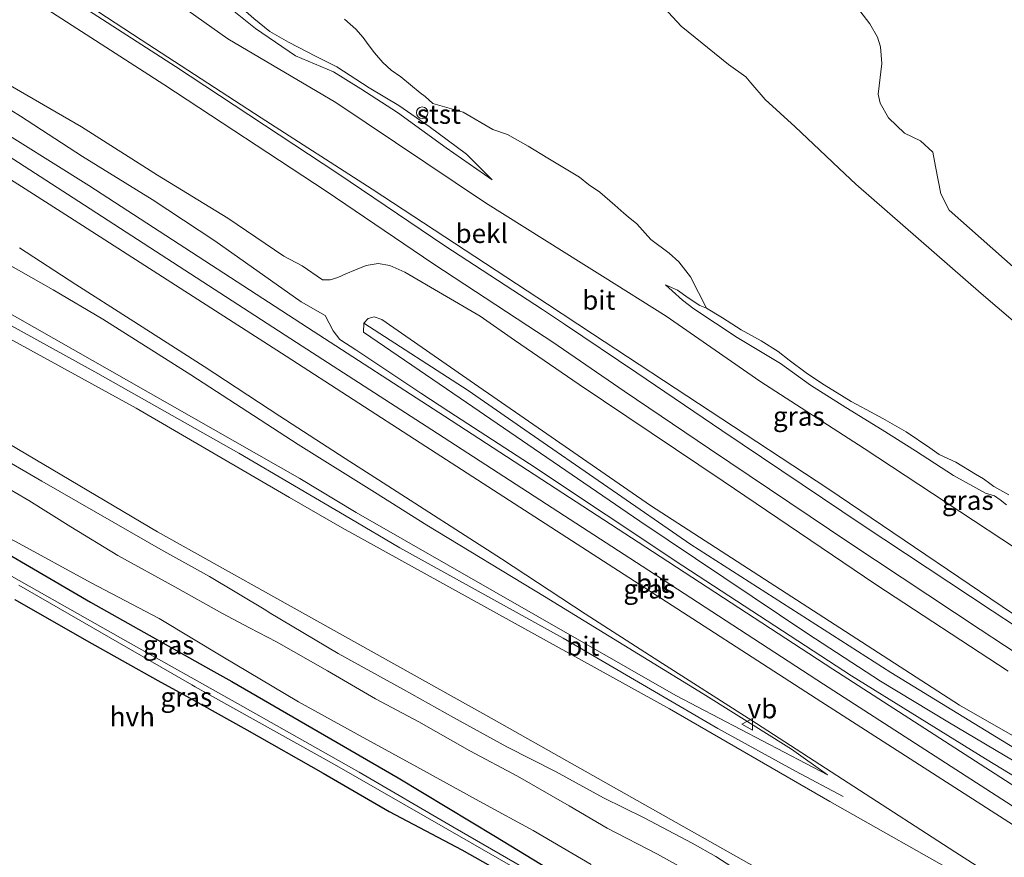
# Model space of a CAD drawing. Units: metres. Extents: x 59997 to 70010, y 406249 to 412501.
# Drawn here: x 66081 to 66210, y 406604 to 406714 of the extents above; entities that cross this region are included whole.
import ezdxf
from ezdxf.enums import TextEntityAlignment as Align

# ---------------------------------------------------------------- set-up
doc = ezdxf.new("R2010")
doc.units = ezdxf.units.M
doc.layers.get('0').update_dxf_attribs({"lineweight": 25})
for name, color, linetype, lineweight in [('B-ME-GW-INSTEEKWATERGANG-L-B1', 10, 'Continuous', 25), ('B-ME-GW-KRUINLIJN-L-B1', 93, 'Continuous', 18), ('B-ME-GW-TEENLIJN-L-B1', 93, 'Continuous', 18), ('B-ME-IE-GRASLAND-GV-B6', 93, 'Continuous', 18), ('B-ME-IE-GRONDWERKLIJN-GROND_INGERICHT-GV-B6', 253, 'Continuous', 18), ('B-ME-IE-GRONDWERKLIJN-GROND_NIETINGERICHT-GV-B6', 253, 'Continuous', 18), ('B-ME-IE-INRICHTINGSELEMENT-S-B1', 253, 'Continuous', 18), ('B-ME-OB-BEKLEDING-GV-B6', 253, 'Continuous', 18), ('B-ME-OG-WATER-GV-B6', 153, 'Continuous', 18), ('B-ME-VH-VERH_SOORT-BITUMEN-GV-B6', 8, 'IE-TERREINAFSCHEIDING-NATUURLIJK-HOUTWAL', 18), ('B-ME-VH-VERH_SOORT-HALF_VERHARDING-GV-B6', 8, 'IE-TERREINAFSCHEIDING-NATUURLIJK-HOUTWAL', 18), ('B-ME-VW-MEUBILAIR_WEGMEUBILAIR-VERKEERSBORD-S-B1', 8, 'Continuous', 18)]:
    doc.layers.add(name, color=color, linetype=linetype, lineweight=lineweight)
doc.styles.add('NLCS-ISO', font='NLCS-ISO.TTF')
doc.linetypes.add('IE-TERREINAFSCHEIDING-NATUURLIJK-HOUTWAL', pattern='A,7,-1.5,[67,NLCS.SHX,S=0.75,R=45,X=0,Y=0],-1.5,7,-1.5,[70,NLCS.SHX,S=0.75,R=0,X=0,Y=0],-1.5', length=20)

# ---------------------------------------------------------------- blocks, each defined once
blk = doc.blocks.new('dtb')
blk.add_circle((0, 0), 0.75)
blk = doc.blocks.new('verkeersbord')
for p, q in [((0, 0.75), (-0.75, -0.625)), ((0.75, -0.625), (0, 0.75)), ((-0.75, -0.625), (0.75, -0.625))]:
    blk.add_line(p, q)

msp = doc.modelspace()

# ---------------------------------------------------------------- linework, layer by layer
at = {"layer": 'B-ME-GW-INSTEEKWATERGANG-L-B1'}
for points in [[(66029.593, 406654.5824, 0.7241), (66034.4145, 406656.6587, 0.6747), (66037.66, 406657.605, 0.601), (66041.036, 406658.137, 0.601), (66044.488, 406658.469, 0.601), (66047.783, 406658.321, 0.601), (66051.315, 406657.776, 0.601), (66054.844, 406657.041, 0.601), (66057.946, 406655.881, 0.601), (66061.042, 406654.419, 0.601), (66071.813, 406648.377, 0.582), (66090.621, 406637.405, 0.507), (66106.3637, 406628.5772, 0.5002), (66109.105, 406627.04, 0.499), (66130.835, 406614.462, 0.372), (66143.556, 406606.788, 0.222), (66155.376, 406599.577, 0.049)], [(66080.75, 406637.738, 0.53), (66090.119, 406632.41, 0.522), (66099.438, 406627.182, 0.522), (66103.1683, 406625.1066, 0.5172), (66111.067, 406620.712, 0.507), (66121.034, 406615.04, 0.467), (66129.654, 406610.044, 0.345), (66139.16, 406605.031, 0.234), (66148.259, 406599.906, 0.132)]]:
    msp.add_polyline3d(points, dxfattribs=at)
at = {"layer": 'B-ME-GW-KRUINLIJN-L-B1'}
for points in [[(66053.126, 406739.606, 3.537), (66064.653, 406732.133, 3.529), (66081.384, 406721.317, 3.596), (66097.254, 406710.893, 3.593), (66112.935, 406700.7, 3.541), (66127.443, 406691.388, 3.51), (66150.3585, 406676.3597, 3.5378), (66156.247, 406672.498, 3.545), (66186.981, 406652.256, 3.612), (66215.4115, 406633.0049, 4.0193), (66232.9491, 406621.9923, 4.1693)], [(66076.5267, 406737.0981, 0.9217), (66081.5182, 406733.8188, 0.9217), (66086.6562, 406730.2445, 0.9443), (66091.2582, 406727.2622, 1.0193), (66094.0884, 406725.2746, 0.9443), (66098.8468, 406722.118, 0.9443), (66102.5439, 406719.773, 0.9443), (66105.447, 406717.8309, 0.8693), (66112.1737, 406712.3861, 1.0193), (66117.412, 406708.8294, 1.0193), (66122.3881, 406706.7082, 1.0193), (66125.9613, 406704.5282, 1.0193), (66130.7234, 406701.4193, 1.0193), (66137.0875, 406696.7978, 1.0943), (66143.1255, 406692.5985, 1.0193)], [(66121.269, 406674.88, 5.645), (66118.162, 406676.67, 5.542), (66106.875, 406684.63, 5.392), (66098.674, 406690.032, 5.215), (66089.567, 406695.661, 5.017), (66081.458, 406700.945, 4.871), (66072.569, 406706.432, 4.591), (66066.3909, 406710.0934, 4.3568), (66064.6577, 406710.943, 4.2818), (66062.4797, 406711.8477, 4.1387)], [(66012.1823, 406674.1428, 6.9967), (66016.0725, 406676.6119, 6.9951), (66019.6475, 406678.7089, 7.0101), (66023.4052, 406680.491, 7.038), (66028.1391, 406682.3148, 7.038), (66033.583, 406683.7295, 6.963), (66039.1213, 406684.4849, 6.963), (66044.8768, 406684.7365, 6.963), (66050.5406, 406684.4027, 6.963), (66057.0898, 406683.3976, 6.963), (66062.185, 406682.145, 7.09), (66066.666, 406680.485, 7.09), (66071.522, 406678.332, 7.082), (66079.037, 406674.246, 7.101), (66091.564, 406667.312, 7.216), (66109.989, 406656.906, 7.184), (66124.5542, 406648.3338, 7.1785), (66131.041, 406644.516, 7.176), (66152.414, 406632.69, 7.244), (66172.59, 406620.913, 7.086), (66182.755, 406615.31, 6.636), (66188.971, 406612.005, 6.419)], [(66125.3469, 406649.1273, 7.0887), (66117.98, 406653.565, 6.977), (66098.1581, 406664.8706, 6.9971), (66075.9725, 406677.4687, 6.9507), (66071.0991, 406679.9206, 6.9501)], [(66210.3258, 406650.1173, 0.8318), (66209.5134, 406650.7911, 0.8318), (66208.7731, 406651.2978, 0.8318), (66207.6026, 406651.6445, 0.8318), (66203.3889, 406653.9502, 0.8318), (66198.4347, 406657.2104, 0.9818), (66194.1051, 406659.9261, 0.9818), (66189.3165, 406662.8534, 0.9818), (66184.732, 406665.7589, 0.9818), (66180.8135, 406668.591, 0.9818), (66175.1264, 406671.9852, 0.9818), (66169.4533, 406675.7532, 0.9818), (66168.0026, 406676.8843, 0.9068), (66166.6611, 406678.118, 0.9068), (66165.7471, 406678.904, 0.9068)], [(66123.5087, 406647.1389, 6.9298), (66116.637, 406651.094, 6.964), (66096.575, 406662.784, 6.934), (66069.8063, 406677.4338, 6.888)], [(66246.8381, 406600.8618, 6.6818), (66239.1704, 406604.0837, 6.7005), (66236.1382, 406605.7128, 6.7005), (66204.189, 406623.949, 6.895), (66163.796, 406650.062, 6.91), (66140.7919, 406665.9695, 6.891), (66128.68, 406674.345, 6.881), (66127.6779, 406674.7165, 6.8519), (66126.8945, 406674.4826, 6.9013), (66126.353, 406673.877, 6.9013)], [(66238.3133, 406600.6484, 6.7308), (66202.6555, 406621.7863, 6.8903), (66193.853, 406627.0929, 6.9384), (66184.3914, 406633.2879, 6.9878), (66162.42, 406648.007, 7.049), (66138.9446, 406664.0806, 6.9013), (66126.3149, 406672.708, 6.9013), (66126.353, 406673.877, 6.9013)], [(66126.353, 406673.877, 6.9013), (66139.9756, 406665.0829, 7.038), (66147.367, 406659.926, 7.125), (66169.097, 406644.928, 7.141), (66195.234, 406628.21, 7.066), (66215.662, 406615.71, 7.109), (66230.946, 406606.859, 7.011), (66236.797, 406603.306, 7.038)], [(66107.9078, 406630.2687, 1.4159), (66099.5776, 406635.2566, 1.6049), (66090.6986, 406639.9396, 1.4549), (66080.8379, 406645.3259, 1.4128), (66073.2761, 406649.0734, 1.3171), (66068.7409, 406651.336, 1.2046), (66065.3569, 406653.222, 1.1656), (66062.4696, 406654.7003, 1.1688), (66060.031, 406655.9998, 1.1688), (66055.82, 406657.919, 1.126), (66053.643, 406658.519, 1.091), (66051.587, 406658.943, 1.055), (66049.123, 406659.229, 1.02), (66046.524, 406659.475, 0.984), (66043.077, 406659.383, 0.957), (66039.646, 406658.952, 0.866), (66036.088, 406657.871, 0.759), (66032.8019, 406656.4424, 0.6747), (66029.593, 406654.5824, 0.7241)], [(66186.94, 406614.846, 6.278), (66167.1259, 406625.2086, 7.0251), (66125.3469, 406649.1273, 7.0887)], [(66255.4096, 406566.8073, 4.3755), (66251.7136, 406569.5016, 4.5255), (66234.698, 406581.944, 5.077), (66205.584, 406600.971, 5.866), (66187.258, 406611.377, 6.282), (66166.2786, 406623.4466, 6.904), (66123.5087, 406647.1389, 6.9298)], [(66156.071, 406603.135, 1.533), (66148.492, 406607.585, 1.513), (66141.893, 406611.158, 1.414), (66133.262, 406615.878, 1.383), (66126.719, 406619.476, 1.264), (66117.799, 406624.385, 1.288), (66107.9078, 406630.2687, 1.4159)]]:
    msp.add_polyline3d(points, dxfattribs=at)
at = {"layer": 'B-ME-GW-TEENLIJN-L-B1'}
for points in [[(65969.2399, 406801.4168, 0.9712), (65980.3134, 406794.2634, 1.2068), (65997.3932, 406783.2236, 1.2068), (66012.8664, 406772.987, 1.2068), (66028.3731, 406763.3625, 1.1318), (66042.0116, 406754.0673, 1.1318), (66057.392, 406744.1212, 1.2818), (66074.1097, 406733.9873, 1.1318), (66093.9438, 406721.4403, 1.1318), (66108.5486, 406711.0442, 1.1318), (66122.6845, 406702.7124, 1.1318), (66142.2275, 406689.6176, 1.1318), (66155.1163, 406681.5272, 1.0053), (66157.5133, 406680.0226, 0.9818)], [(66143.1255, 406692.5985, 1.0193), (66139.7551, 406695.9885, 0.8318), (66134.8746, 406699.604, 0.7568), (66130.9, 406702.3159, 0.6818), (66127.0268, 406704.6384, 0.7568), (66122.8115, 406707.367, 0.8318), (66120.1016, 406708.7433, 0.8318), (66116.4813, 406710.6189, 0.9068), (66114.0649, 406711.9809, 0.9068), (66111.9592, 406713.6805, 0.8318), (66107.8212, 406717.3697, 0.8318), (66105.8164, 406718.8337, 0.7568), (66103.807, 406720.0262, 0.6818), (66100.0989, 406722.3606, 0.6818), (66095.5651, 406725.5863, 0.6068), (66091.9667, 406728.4734, 0.5318), (66089.3705, 406730.5726, 0.4568), (66086.9789, 406732.2387, 0.4568)], [(66079.0023, 406705.5831, 3.8693), (66089.4458, 406699.5299, 4.0193), (66099.38, 406693.2324, 4.0193), (66108.5803, 406687.6091, 3.9443), (66115.8804, 406682.6325, 4.0193), (66118.3015, 406681.3549, 4.0193), (66120.9509, 406679.5234, 4.0755), (66121.9538, 406679.5282, 4.0755), (66122.9489, 406679.8457, 4.0755), (66124.0106, 406680.3462, 4.0755), (66125.2524, 406680.8542, 4.0755), (66126.6615, 406681.4223, 4.0005), (66128.2213, 406681.6892, 4.0005), (66129.7614, 406681.4142, 4.0005), (66131.6977, 406680.5513, 4.0005), (66141.5305, 406674.7733, 3.9818), (66146.039, 406671.6683, 3.9948), (66154.503, 406665.8393, 4.0193), (66173.2837, 406653.2398, 4.1693), (66193.2577, 406639.705, 4.2443), (66210.5643, 406628.3805, 4.3943)], [(66014.6266, 406686.4058, 4.1318), (66016.9884, 406687.6339, 4.1318), (66020.2916, 406689.0553, 4.1318), (66024.0135, 406690.4889, 4.1318), (66027.0133, 406691.5583, 4.1318), (66029.7476, 406692.3833, 4.1318), (66032.7593, 406693.2994, 4.1318), (66035.6947, 406693.7771, 4.2068), (66038.7933, 406693.9598, 4.2818), (66042.402, 406693.935, 4.382), (66046.713, 406693.43, 4.477), (66051.29, 406692.686, 4.56), (66055.707, 406691.846, 4.65), (66059.628, 406690.524, 4.733), (66065.213, 406688.476, 4.856), (66070.694, 406686.232, 4.99), (66078.237, 406682.453, 5.187), (66085.741, 406678.216, 5.306), (66092.226, 406674.391, 5.44), (66103.717, 406667.129, 5.621), (66117.763, 406658.021, 5.89), (66127.7224, 406651.7748, 6.0747)], [(66157.5133, 406680.0226, 0.9818), (66165.8363, 406674.7827, 0.9818), (66178.1163, 406666.2795, 0.9818), (66191.7503, 406657.4884, 0.9818), (66206.0186, 406648.064, 0.9818), (66220.8525, 406638.3331, 0.9818), (66234.029, 406630.4689, 0.9818), (66241.6577, 406625.4234, 0.9818), (66243.4789, 406624.2858, 0.9818), (66244.7425, 406623.6115, 0.9818), (66246.474, 406622.7789, 0.9818), (66248.8708, 406621.915, 0.9818), (66251.528, 406620.9785, 0.9818), (66253.6835, 406620.4549, 0.9818), (66256.7586, 406619.7311, 0.9818), (66258.6852, 406619.5164, 0.9818), (66261.0205, 406619.4819, 0.9818), (66262.4535, 406619.7338, 0.9818), (66263.8498, 406620.3041, 0.9818), (66265.076, 406621.2929, 0.9818), (66267.6522, 406624.0343, 0.9818), (66270.3957, 406627.9685, 0.9818), (66274.4891, 406633.6554, 0.9818), (66280.2718, 406640.8699, 1.1318)], [(66165.7471, 406678.904, 0.9068), (66167.3564, 406678.2114, 0.7568), (66168.7198, 406677.1918, 0.6818), (66170.2703, 406676.1762, 0.6068), (66171.1177, 406675.8262, 0.5318)], [(66210.6453, 406651.4369, 0.0443), (66208.6823, 406652.5141, 0.0443), (66208.1373, 406652.9356, 0.0443), (66207.3319, 406653.5417, 0.0443), (66206.2814, 406654.1249, 0.0443), (66203.7214, 406655.7064, 0.0443), (66201.5536, 406656.7092, 0.1193), (66200.3338, 406657.5882, 0.1193), (66197.2098, 406659.6646, 0.1568), (66194.1617, 406661.4026, 0.2318), (66191.9752, 406662.5856, 0.3068), (66190.0455, 406663.6585, 0.3068), (66188.1941, 406664.7728, 0.3068), (66186.2806, 406665.9533, 0.3068), (66184.1733, 406667.3803, 0.3818), (66181.9098, 406669.0505, 0.3818), (66180.4762, 406670.1534, 0.3818), (66178.2901, 406671.5499, 0.3818), (66175.678, 406673.0159, 0.4568), (66173.2224, 406674.5645, 0.4568), (66171.1177, 406675.8262, 0.5318)], [(66235.24, 406599.535, 5.534), (66221.054, 406608.762, 5.941), (66207.61, 406616.952, 6.209), (66190.068, 406627.788, 6.34), (66168.031, 406642.14, 6.438), (66148.012, 406655.5, 6.273), (66137.4496, 406662.3395, 6.0912), (66133.781, 406664.715, 6.028), (66125.29, 406670.391, 5.902), (66123.213, 406671.747, 5.787), (66122.329, 406672.892, 5.775), (66121.269, 406674.88, 5.645)], [(66015.6945, 406656.571, 0.9217), (66020.1705, 406660.5053, 0.9818), (66022.6483, 406662.0551, 0.9818), (66025.5782, 406663.7629, 0.9818), (66028.0658, 406664.9678, 0.9818), (66032.0836, 406666.6037, 0.9818), (66035.1424, 406667.6412, 0.9818), (66038.5976, 406668.1102, 0.9818), (66041.5184, 406668.5572, 1.1318), (66043.7114, 406668.963, 1.2183), (66046.4565, 406668.9715, 1.2183), (66051.236, 406668.8363, 1.3105), (66056.6792, 406668.2026, 1.4605), (66062.165, 406666.7205, 1.6591), (66068.6067, 406664.5904, 1.9689), (66076.4759, 406660.1335, 1.9666), (66099.385, 406646.611, 1.717), (66114.9569, 406637.9102, 1.7779), (66143.396, 406622.02, 1.889), (66188.537, 406596.563, 1.888), (66220.181, 406579.305, 2.452), (66255.4096, 406566.8073, 4.3755)], [(66127.7224, 406651.7748, 6.0747), (66134.583, 406647.472, 6.202), (66149.974, 406638.148, 6.466), (66170.686, 406625.432, 6.454), (66182.252, 406618.179, 6.352), (66186.94, 406614.846, 6.278)]]:
    msp.add_polyline3d(points, dxfattribs=at)
at = {"layer": 'B-ME-IE-GRASLAND-GV-B6'}
for points in [[(66072.2633, 406723.0465, 3.6443), (66100.2046, 406705.0719, 3.7193), (66121.405, 406691.1158, 3.7193), (66135.3816, 406681.6566, 3.7193), (66147.7712, 406673.5497, 3.7193), (66151.0369, 406671.4129, 3.7193), (66160.3728, 406664.9996, 3.813), (66171.5225, 406657.4585, 3.963), (66189.8536, 406645.1152, 4.038), (66206.8751, 406633.8568, 4.188), (66222.797, 406623.3912, 4.338)], [(66072.569, 406706.432, 4.591), (66081.458, 406700.945, 4.871), (66089.567, 406695.661, 5.017), (66098.674, 406690.032, 5.215), (66106.875, 406684.63, 5.392), (66118.162, 406676.67, 5.542), (66121.269, 406674.88, 5.645), (66122.329, 406672.892, 5.775), (66123.213, 406671.747, 5.787), (66125.29, 406670.391, 5.902), (66133.781, 406664.715, 6.028), (66137.4496, 406662.3395, 6.0912), (66148.012, 406655.5, 6.273), (66168.031, 406642.14, 6.438), (66190.068, 406627.788, 6.34), (66207.61, 406616.952, 6.209), (66221.054, 406608.762, 5.941)], [(66221.054, 406608.762, 5.941), (66207.61, 406616.952, 6.209), (66190.068, 406627.788, 6.34), (66168.031, 406642.14, 6.438), (66148.012, 406655.5, 6.273), (66137.4496, 406662.3395, 6.0912), (66133.781, 406664.715, 6.028), (66125.29, 406670.391, 5.902), (66123.213, 406671.747, 5.787), (66122.329, 406672.892, 5.775), (66121.269, 406674.88, 5.645), (66118.162, 406676.67, 5.542), (66106.875, 406684.63, 5.392), (66098.674, 406690.032, 5.215), (66089.567, 406695.661, 5.017), (66081.458, 406700.945, 4.871), (66072.569, 406706.432, 4.591)], [(66210.5643, 406628.3805, 4.3943), (66193.2577, 406639.705, 4.2443), (66173.2837, 406653.2398, 4.1693), (66154.503, 406665.8393, 4.0193), (66146.039, 406671.6683, 3.9948), (66141.5305, 406674.7733, 3.9818), (66131.6977, 406680.5513, 4.0005), (66129.7614, 406681.4142, 4.0005), (66128.2213, 406681.6892, 4.0005), (66126.6615, 406681.4223, 4.0005), (66125.2524, 406680.8542, 4.0755), (66124.0106, 406680.3462, 4.0755), (66122.9489, 406679.8457, 4.0755), (66121.9538, 406679.5282, 4.0755), (66120.9509, 406679.5234, 4.0755), (66118.3015, 406681.3549, 4.0193), (66115.8804, 406682.6325, 4.0193), (66108.5803, 406687.6091, 3.9443), (66099.38, 406693.2324, 4.0193), (66089.4458, 406699.5299, 4.0193), (66079.0023, 406705.5831, 3.8693)], [(66079.0023, 406705.5831, 3.8693), (66089.4458, 406699.5299, 4.0193), (66099.38, 406693.2324, 4.0193), (66108.5803, 406687.6091, 3.9443), (66115.8804, 406682.6325, 4.0193), (66118.3015, 406681.3549, 4.0193)], [(66231.062, 406595.551, 5.407), (66210.634, 406608.659, 5.963), (66185.473, 406624.827, 6.227), (66161.734, 406640.175, 6.279), (66133.687, 406658.2529, 5.8401), (66116.171, 406669.543, 5.566), (66087.87, 406687.733, 5.092), (66074.8189, 406696.0591, 4.7318), (66067.4568, 406700.25, 4.5818), (66063.8895, 406702.0715, 4.6193), (66062.0422, 406703.049, 4.5798), (66062.2332, 406703.2797, 4.5818), (66062.4934, 406703.3966, 4.5818), (66062.9928, 406703.3751, 4.5818), (66065.4763, 406702.8327, 4.5818)], [(66065.4763, 406702.8327, 4.5818), (66067.3445, 406702.4181, 4.5443), (66069.345, 406701.821, 4.6193), (66070.9935, 406701.1455, 4.6568), (66073.8783, 406699.5019, 4.7318), (66075.4983, 406698.53, 4.7693), (66089.108, 406689.777, 5.078), (66117.536, 406671.367, 5.532), (66135.217, 406659.9145, 5.81), (66162.7, 406642.113, 6.242), (66186.42, 406626.696, 6.234), (66211.693, 406610.395, 5.912), (66232.092, 406597.275, 5.369)], [(66212.885, 406612.375, 5.939), (66187.659, 406628.659, 6.261), (66164.086, 406644.048, 6.264), (66136.8643, 406661.7038, 5.8287), (66118.993, 406673.295, 5.543), (66090.409, 406691.867, 5.061), (66076.7281, 406700.4309, 4.7693)], [(66205.584, 406600.971, 5.866), (66187.258, 406611.377, 6.282), (66166.2786, 406623.4466, 6.904), (66123.5087, 406647.1389, 6.9298), (66116.637, 406651.094, 6.964), (66096.575, 406662.784, 6.934), (66069.8063, 406677.4338, 6.888), (66064.7726, 406679.6445, 6.888), (66060.3979, 406681.0263, 6.888), (66056.4423, 406682.0027, 6.888), (66052.3667, 406682.5616, 6.888), (66047.5499, 406683.1318, 6.888), (66043.0604, 406683.2187, 6.888), (66038.9009, 406683.0023, 6.888), (66035.2564, 406682.617, 6.888), (66032.0054, 406681.931, 6.888), (66027.1881, 406680.2489, 6.888), (66023.5247, 406678.827, 6.888), (66019.8401, 406677.1397, 6.888), (66016.1262, 406674.8908, 6.888), (66012.2752, 406672.3823, 6.888)], [(66012.2752, 406672.3823, 6.888), (66016.1262, 406674.8908, 6.888), (66019.8401, 406677.1397, 6.888), (66023.5247, 406678.827, 6.888), (66027.1881, 406680.2489, 6.888), (66032.0054, 406681.931, 6.888), (66035.2564, 406682.617, 6.888), (66038.9009, 406683.0023, 6.888), (66043.0604, 406683.2187, 6.888), (66047.5499, 406683.1318, 6.888), (66052.3667, 406682.5616, 6.888), (66056.4423, 406682.0027, 6.888), (66060.3979, 406681.0263, 6.888), (66064.7726, 406679.6445, 6.888), (66069.8063, 406677.4338, 6.888), (66096.575, 406662.784, 6.934), (66116.637, 406651.094, 6.964), (66123.5087, 406647.1389, 6.9298), (66166.2786, 406623.4466, 6.904), (66187.258, 406611.377, 6.282), (66205.584, 406600.971, 5.866)], [(66081.3288, 406683.709, 4.9755), (66088.7199, 406678.952, 5.1255), (66095.7836, 406674.4145, 5.2755), (66105.4944, 406668.2178, 5.4255), (66115.3548, 406661.7412, 5.5755), (66123.923, 406656.2103, 5.688), (66128.8718, 406653.0231, 5.7789), (66144.3417, 406643.0597, 6.063), (66155.2899, 406635.9019, 6.213), (66164.2916, 406630.0762, 6.213), (66177.6579, 406621.571, 6.213), (66190.384, 406613.3124, 6.063), (66203.5856, 406604.7971, 5.913), (66216.9369, 406596.1783, 5.613)], [(66078.237, 406682.453, 5.187), (66085.741, 406678.216, 5.306), (66092.226, 406674.391, 5.44), (66103.717, 406667.129, 5.621), (66117.763, 406658.021, 5.89), (66127.7224, 406651.7748, 6.0747), (66134.583, 406647.472, 6.202), (66149.974, 406638.148, 6.466), (66170.686, 406625.432, 6.454), (66182.252, 406618.179, 6.352), (66186.94, 406614.846, 6.278), (66167.1259, 406625.2086, 7.0251), (66125.3469, 406649.1273, 7.0887), (66117.98, 406653.565, 6.977), (66098.1581, 406664.8706, 6.9971), (66075.9725, 406677.4687, 6.9507)], [(66075.9725, 406677.4687, 6.9507), (66098.1581, 406664.8706, 6.9971), (66117.98, 406653.565, 6.977), (66125.3469, 406649.1273, 7.0887), (66167.1259, 406625.2086, 7.0251), (66186.94, 406614.846, 6.278), (66182.252, 406618.179, 6.352), (66170.686, 406625.432, 6.454), (66149.974, 406638.148, 6.466), (66134.583, 406647.472, 6.202), (66127.7224, 406651.7748, 6.0747), (66117.763, 406658.021, 5.89), (66103.717, 406667.129, 5.621), (66092.226, 406674.391, 5.44), (66085.741, 406678.216, 5.306), (66078.237, 406682.453, 5.187)], [(66118.3015, 406681.3549, 4.0193), (66120.9509, 406679.5234, 4.0755), (66121.9538, 406679.5282, 4.0755), (66122.9489, 406679.8457, 4.0755), (66124.0106, 406680.3462, 4.0755), (66125.2524, 406680.8542, 4.0755), (66126.6615, 406681.4223, 4.0005), (66128.2213, 406681.6892, 4.0005), (66129.7614, 406681.4142, 4.0005), (66131.6977, 406680.5513, 4.0005), (66141.5305, 406674.7733, 3.9818), (66146.039, 406671.6683, 3.9948), (66154.503, 406665.8393, 4.0193), (66173.2837, 406653.2398, 4.1693), (66193.2577, 406639.705, 4.2443), (66210.5643, 406628.3805, 4.3943)], [(66238.3133, 406600.6484, 6.7308), (66202.6555, 406621.7863, 6.8903), (66193.853, 406627.0929, 6.9384), (66184.3914, 406633.2879, 6.9878), (66162.42, 406648.007, 7.049), (66138.9446, 406664.0806, 6.9013), (66126.3149, 406672.708, 6.9013), (66126.353, 406673.877, 6.9013), (66126.8945, 406674.4826, 6.9013), (66127.6779, 406674.7165, 6.8519), (66128.68, 406674.345, 6.881), (66140.7919, 406665.9695, 6.891), (66163.796, 406650.062, 6.91), (66204.189, 406623.949, 6.895), (66236.1382, 406605.7128, 6.7005), (66239.1704, 406604.0837, 6.7005), (66246.8381, 406600.8618, 6.6818)], [(66246.8381, 406600.8618, 6.6818), (66239.1704, 406604.0837, 6.7005), (66236.1382, 406605.7128, 6.7005), (66204.189, 406623.949, 6.895), (66163.796, 406650.062, 6.91), (66140.7919, 406665.9695, 6.891), (66128.68, 406674.345, 6.881), (66127.6779, 406674.7165, 6.8519), (66126.8945, 406674.4826, 6.9013), (66126.353, 406673.877, 6.9013), (66126.3149, 406672.708, 6.9013), (66138.9446, 406664.0806, 6.9013), (66162.42, 406648.007, 7.049), (66184.3914, 406633.2879, 6.9878), (66193.853, 406627.0929, 6.9384), (66202.6555, 406621.7863, 6.8903), (66238.3133, 406600.6484, 6.7308)], [(66015.6945, 406656.571, 0.9217), (66020.1705, 406660.5053, 0.9818), (66022.6483, 406662.0551, 0.9818), (66025.5782, 406663.7629, 0.9818), (66028.0658, 406664.9678, 0.9818), (66032.0836, 406666.6037, 0.9818), (66035.1424, 406667.6412, 0.9818), (66038.5976, 406668.1102, 0.9818), (66041.5184, 406668.5572, 1.1318), (66043.7114, 406668.963, 1.2183), (66046.4565, 406668.9715, 1.2183), (66051.236, 406668.8363, 1.3105), (66056.6792, 406668.2026, 1.4605), (66062.165, 406666.7205, 1.6591), (66068.6067, 406664.5904, 1.9689), (66076.4759, 406660.1335, 1.9666), (66099.385, 406646.611, 1.717), (66114.9569, 406637.9102, 1.7779), (66143.396, 406622.02, 1.889), (66188.537, 406596.563, 1.888)], [(66188.537, 406596.563, 1.888), (66143.396, 406622.02, 1.889), (66114.9569, 406637.9102, 1.7779), (66099.385, 406646.611, 1.717), (66076.4759, 406660.1335, 1.9666), (66068.6067, 406664.5904, 1.9689), (66062.165, 406666.7205, 1.6591), (66056.6792, 406668.2026, 1.4605), (66051.236, 406668.8363, 1.3105), (66046.4565, 406668.9715, 1.2183), (66043.7114, 406668.963, 1.2183), (66041.5184, 406668.5572, 1.1318), (66038.5976, 406668.1102, 0.9818), (66035.1424, 406667.6412, 0.9818), (66032.0836, 406666.6037, 0.9818), (66028.0658, 406664.9678, 0.9818), (66025.5782, 406663.7629, 0.9818), (66022.6483, 406662.0551, 0.9818), (66020.1705, 406660.5053, 0.9818), (66015.6945, 406656.571, 0.9217)], [(66013.2081, 406636.518, 0.8816), (66016.7731, 406641.881, 0.9246), (66018.1139, 406643.6423, 0.9217), (66020.1908, 406646.3524, 0.9217), (66022.311, 406648.9139, 0.873), (66024.498, 406650.8989, 0.865), (66026.76, 406652.7469, 0.7735), (66029.593, 406654.5824, 0.7241), (66034.4145, 406656.6587, 0.6747), (66037.66, 406657.605, 0.601), (66041.036, 406658.137, 0.601), (66044.488, 406658.469, 0.601), (66047.783, 406658.321, 0.601), (66051.315, 406657.776, 0.601), (66054.844, 406657.041, 0.601), (66057.946, 406655.881, 0.601), (66061.042, 406654.419, 0.601), (66071.813, 406648.377, 0.582), (66090.621, 406637.405, 0.507), (66106.3637, 406628.5772, 0.5002), (66109.105, 406627.04, 0.499), (66130.835, 406614.462, 0.372), (66143.556, 406606.788, 0.222), (66155.376, 406599.577, 0.049)], [(66155.376, 406599.577, 0.049), (66143.556, 406606.788, 0.222), (66130.835, 406614.462, 0.372), (66109.105, 406627.04, 0.499), (66106.3637, 406628.5772, 0.5002), (66090.621, 406637.405, 0.507), (66071.813, 406648.377, 0.582), (66061.042, 406654.419, 0.601), (66057.946, 406655.881, 0.601), (66054.844, 406657.041, 0.601), (66051.315, 406657.776, 0.601), (66047.783, 406658.321, 0.601), (66044.488, 406658.469, 0.601), (66041.036, 406658.137, 0.601), (66037.66, 406657.605, 0.601), (66034.4145, 406656.6587, 0.6747), (66029.593, 406654.5824, 0.7241)], [(66177.2632, 406600.9978, 1.6568), (66172.3447, 406604.1586, 1.5818), (66169.2692, 406605.8955, 1.5818), (66163.0019, 406609.201, 1.5818), (66157.6739, 406611.8492, 1.6568), (66151.3774, 406615.2634, 1.6568), (66145.0517, 406618.5214, 1.6568), (66138.0659, 406622.3294, 1.5893), (66131.5059, 406625.9864, 1.5743), (66122.968, 406630.6955, 1.6073), (66113.9522, 406636.0794, 1.5818), (66113.5147, 406636.3439, 1.5793), (66106.1793, 406640.7781, 1.5383), (66099.8163, 406644.2881, 1.6253), (66093.6662, 406647.8426, 1.5818), (66084.253, 406653.208, 1.675), (66079.2288, 406656.1395, 1.5818)], [(66078.973, 406652.812, 1.683), (66082.58, 406650.696, 1.612), (66088.033, 406647.265, 1.58), (66094.214, 406643.489, 1.588), (66101.63, 406639.436, 1.588), (66107.888, 406635.91, 1.612), (66111.4186, 406634.0672, 1.5584), (66114.9459, 406632.2262, 1.5048), (66121.6089, 406628.4482, 1.5088), (66127.8667, 406624.772, 1.5068), (66133.531, 406621.7864, 1.5068), (66140.2012, 406617.9611, 1.5068), (66146.416, 406614.6606, 1.5818), (66153.1616, 406610.768, 1.6568), (66158.1528, 406607.854, 1.6568), (66164.731, 406604.4796, 1.6568), (66170.9295, 406601.0223, 1.6568)], [(66156.071, 406603.135, 1.533), (66148.492, 406607.585, 1.513), (66141.893, 406611.158, 1.414), (66133.262, 406615.878, 1.383), (66126.719, 406619.476, 1.264), (66117.799, 406624.385, 1.288), (66107.9078, 406630.2687, 1.4159), (66099.5776, 406635.2566, 1.6049), (66090.6986, 406639.9396, 1.4549), (66080.8379, 406645.3259, 1.4128)], [(66080.8379, 406645.3259, 1.4128), (66090.6986, 406639.9396, 1.4549), (66099.5776, 406635.2566, 1.6049), (66107.9078, 406630.2687, 1.4159), (66117.799, 406624.385, 1.288), (66126.719, 406619.476, 1.264), (66133.262, 406615.878, 1.383), (66141.893, 406611.158, 1.414), (66148.492, 406607.585, 1.513), (66156.071, 406603.135, 1.533)], [(66153.12, 406599.292, -0.705), (66137.955, 406608.062, -0.705), (66125.738, 406615.172, -0.705), (66110.535, 406623.781, -0.705), (66104.8714, 406626.9563, -0.705), (66095.531, 406632.193, -0.705), (66080.287, 406640.792, -0.705)], [(66081.241, 406639.629, -0.705), (66103.851, 406626.604, -0.705), (66104.3107, 406626.3473, -0.705), (66122.52, 406616.18, -0.705), (66140.278, 406606.003, -0.705), (66164.476, 406592.08, -0.705)], [(66148.259, 406599.906, 0.132), (66139.16, 406605.031, 0.234), (66129.654, 406610.044, 0.345), (66121.034, 406615.04, 0.467), (66111.067, 406620.712, 0.507), (66103.1683, 406625.1066, 0.5172), (66099.438, 406627.182, 0.522), (66090.119, 406632.41, 0.522), (66080.75, 406637.738, 0.53)]]:
    msp.add_polyline3d(points, dxfattribs=at)
at = {"layer": 'B-ME-IE-GRONDWERKLIJN-GROND_INGERICHT-GV-B6'}
msp.add_polyline3d([(66080.75, 406637.738, 0.53), (66090.119, 406632.41, 0.522), (66099.438, 406627.182, 0.522), (66103.1683, 406625.1066, 0.5172), (66111.067, 406620.712, 0.507), (66121.034, 406615.04, 0.467), (66129.654, 406610.044, 0.345), (66139.16, 406605.031, 0.234), (66148.259, 406599.906, 0.132)], dxfattribs=at)
at = {"layer": 'B-ME-IE-GRONDWERKLIJN-GROND_NIETINGERICHT-GV-B6'}
for points in [[(66163.3582, 406717.517, -0.7245), (66167.8067, 406712.6946, -0.7245), (66173.9919, 406707.668, -0.7245), (66176.2785, 406706.0588, -0.7245), (66176.9245, 406705.2971, -0.7245), (66178.7926, 406703.0948, -0.7245), (66182.7189, 406699.5294, -0.7245), (66186.7189, 406695.7326, -0.7245), (66188.4739, 406694.0798, -0.7245), (66190.6505, 406692.0396, -0.7245), (66207.0439, 406677.7699, -0.7245), (66218.0818, 406668.2808, -0.7245)], [(66212.7246, 406679.8919, -0.7245), (66202.8347, 406688.6694, -0.7245), (66201.7693, 406690.7741, -0.7245), (66201.0484, 406694.3608, -0.7245), (66200.6918, 406696.2432, -0.7245), (66199.0733, 406697.689, -0.7245), (66196.9818, 406698.7099, -0.7245), (66194.8918, 406700.7115, -0.7245), (66193.8075, 406702.6486, -0.7245), (66193.5666, 406703.8111, -0.7245), (66194.0375, 406707.8386, -0.7245), (66193.8611, 406710.0057, -0.7245), (66193.4666, 406711.2682, -0.7245), (66192.4764, 406712.9962, -0.7245), (66190.7165, 406715.2674, -0.7245)], [(66210.6453, 406651.4369, 0.0443), (66208.6823, 406652.5141, 0.0443), (66208.1373, 406652.9356, 0.0443), (66207.3319, 406653.5417, 0.0443), (66206.2814, 406654.1249, 0.0443), (66203.7214, 406655.7064, 0.0443), (66201.5536, 406656.7092, 0.1193), (66200.3338, 406657.5882, 0.1193), (66197.2098, 406659.6646, 0.1568), (66194.1617, 406661.4026, 0.2318), (66191.9752, 406662.5856, 0.3068), (66190.0455, 406663.6585, 0.3068), (66188.1941, 406664.7728, 0.3068), (66186.2806, 406665.9533, 0.3068), (66184.1733, 406667.3803, 0.3818), (66181.9098, 406669.0505, 0.3818), (66180.4762, 406670.1534, 0.3818), (66178.2901, 406671.5499, 0.3818), (66175.678, 406673.0159, 0.4568), (66173.2224, 406674.5645, 0.4568), (66171.1177, 406675.8262, 0.5318), (66169.0456, 406679.9202, 0.4568), (66167.5237, 406681.9108, 0.4568), (66166.2511, 406683.0391, 0.4568), (66163.8438, 406684.8011, 0.4568), (66162.0213, 406686.843, 0.4568), (66160.8776, 406687.7845, 0.4568), (66160.3108, 406688.251, 0.4568), (66159.1583, 406689.3098, 0.4568), (66157.2021, 406690.9842, 0.4568), (66155.7204, 406692.0186, 0.4568), (66154.5187, 406692.9795, 0.4568), (66150.3886, 406695.4252, 0.4568), (66147.8071, 406697.0203, 0.4568), (66145.1015, 406698.5251, 0.4568), (66143.1974, 406699.2117, 0.4568), (66139.3313, 406701.4556, 0.4568), (66135.3407, 406702.6084, 0.4568), (66134.3766, 406703.4941, 0.4568), (66133.7069, 406703.9664, 0.4568), (66131.1994, 406706.086, 0.4568), (66129.9051, 406706.9685, 0.4568), (66128.8311, 406707.9348, 0.4568), (66127.7548, 406709.2097, 0.4568), (66126.9205, 406710.303, 0.4568), (66126.2532, 406711.2225, 0.4568), (66125.3015, 406712.3216, 0.4568), (66123.8303, 406713.6118, 0.4568)]]:
    msp.add_polyline3d(points, dxfattribs=at)
at = {"layer": 'B-ME-OB-BEKLEDING-GV-B6'}
for points in [[(65985.8485, 406783.2321, 3.6892), (66022.186, 406759.709, 3.529), (66041.829, 406746.929, 3.545), (66053.126, 406739.606, 3.537), (66064.653, 406732.133, 3.529), (66081.384, 406721.317, 3.596), (66097.254, 406710.893, 3.593), (66112.935, 406700.7, 3.541), (66127.443, 406691.388, 3.51), (66150.3585, 406676.3597, 3.5378), (66156.247, 406672.498, 3.545), (66186.981, 406652.256, 3.612), (66215.4115, 406633.0049, 4.0193)], [(66215.4115, 406633.0049, 4.0193), (66186.981, 406652.256, 3.612), (66156.247, 406672.498, 3.545), (66150.3585, 406676.3597, 3.5378), (66127.443, 406691.388, 3.51), (66112.935, 406700.7, 3.541), (66097.254, 406710.893, 3.593), (66081.384, 406721.317, 3.596), (66064.653, 406732.133, 3.529), (66053.126, 406739.606, 3.537), (66041.829, 406746.929, 3.545), (66022.186, 406759.709, 3.529), (65985.8485, 406783.2321, 3.6892)], [(66012.8664, 406772.987, 1.2068), (66028.3731, 406763.3625, 1.1318), (66042.0116, 406754.0673, 1.1318), (66057.392, 406744.1212, 1.2818), (66074.1097, 406733.9873, 1.1318), (66093.9438, 406721.4403, 1.1318), (66108.5486, 406711.0442, 1.1318), (66122.6845, 406702.7124, 1.1318), (66142.2275, 406689.6176, 1.1318), (66155.1163, 406681.5272, 1.0053), (66157.5133, 406680.0226, 0.9818), (66165.8363, 406674.7827, 0.9818), (66178.1163, 406666.2795, 0.9818), (66191.7503, 406657.4884, 0.9818), (66206.0186, 406648.064, 0.9818), (66220.8525, 406638.3331, 0.9818)], [(66220.8525, 406638.3331, 0.9818), (66206.0186, 406648.064, 0.9818), (66191.7503, 406657.4884, 0.9818), (66178.1163, 406666.2795, 0.9818), (66165.8363, 406674.7827, 0.9818), (66157.5133, 406680.0226, 0.9818), (66155.1163, 406681.5272, 1.0053), (66142.2275, 406689.6176, 1.1318), (66122.6845, 406702.7124, 1.1318), (66108.5486, 406711.0442, 1.1318), (66093.9438, 406721.4403, 1.1318), (66074.1097, 406733.9873, 1.1318), (66057.392, 406744.1212, 1.2818), (66042.0116, 406754.0673, 1.1318), (66028.3731, 406763.3625, 1.1318), (66012.8664, 406772.987, 1.2068)], [(66224.3724, 406625.8201, 4.338), (66208.4687, 406636.2737, 4.188), (66191.4606, 406647.5232, 4.038), (66173.1419, 406659.8581, 3.963), (66162.0033, 406667.3917, 3.813), (66152.5754, 406673.7643, 3.7193), (66149.7007, 406675.6453, 3.7193), (66136.9385, 406683.996, 3.7193), (66122.9651, 406693.453, 3.7193), (66101.7373, 406707.4271, 3.7193), (66073.7922, 406725.4042, 3.6443), (66036.9603, 406749.4806, 3.6443), (66010.5476, 406766.1347, 3.7943)], [(66105.447, 406717.8309, 0.8693), (66112.1737, 406712.3861, 1.0193), (66117.412, 406708.8294, 1.0193), (66122.3881, 406706.7082, 1.0193), (66125.9613, 406704.5282, 1.0193), (66130.7234, 406701.4193, 1.0193), (66137.0875, 406696.7978, 1.0943), (66143.1255, 406692.5985, 1.0193), (66139.7551, 406695.9885, 0.8318), (66134.8746, 406699.604, 0.7568), (66130.9, 406702.3159, 0.6818), (66127.0268, 406704.6384, 0.7568), (66122.8115, 406707.367, 0.8318), (66120.1016, 406708.7433, 0.8318), (66116.4813, 406710.6189, 0.9068), (66114.0649, 406711.9809, 0.9068), (66111.9592, 406713.6805, 0.8318)], [(66111.9592, 406713.6805, 0.8318), (66114.0649, 406711.9809, 0.9068), (66116.4813, 406710.6189, 0.9068), (66120.1016, 406708.7433, 0.8318), (66122.8115, 406707.367, 0.8318), (66127.0268, 406704.6384, 0.7568), (66130.9, 406702.3159, 0.6818), (66134.8746, 406699.604, 0.7568), (66139.7551, 406695.9885, 0.8318), (66143.1255, 406692.5985, 1.0193), (66137.0875, 406696.7978, 1.0943), (66130.7234, 406701.4193, 1.0193), (66125.9613, 406704.5282, 1.0193), (66122.3881, 406706.7082, 1.0193), (66117.412, 406708.8294, 1.0193), (66112.1737, 406712.3861, 1.0193), (66105.447, 406717.8309, 0.8693)], [(66123.8303, 406713.6118, 0.4568), (66125.3015, 406712.3216, 0.4568), (66126.2532, 406711.2225, 0.4568), (66126.9205, 406710.303, 0.4568), (66127.7548, 406709.2097, 0.4568), (66128.8311, 406707.9348, 0.4568), (66129.9051, 406706.9685, 0.4568), (66131.1994, 406706.086, 0.4568), (66133.7069, 406703.9664, 0.4568), (66134.3766, 406703.4941, 0.4568), (66135.3407, 406702.6084, 0.4568), (66139.3313, 406701.4556, 0.4568), (66143.1974, 406699.2117, 0.4568), (66145.1015, 406698.5251, 0.4568), (66147.8071, 406697.0203, 0.4568), (66150.3886, 406695.4252, 0.4568), (66154.5187, 406692.9795, 0.4568), (66155.7204, 406692.0186, 0.4568), (66157.2021, 406690.9842, 0.4568), (66159.1583, 406689.3098, 0.4568), (66160.3108, 406688.251, 0.4568), (66160.8776, 406687.7845, 0.4568), (66162.0213, 406686.843, 0.4568), (66163.8438, 406684.8011, 0.4568), (66166.2511, 406683.0391, 0.4568), (66167.5237, 406681.9108, 0.4568), (66169.0456, 406679.9202, 0.4568), (66171.1177, 406675.8262, 0.5318), (66170.2703, 406676.1762, 0.6068), (66168.7198, 406677.1918, 0.6818), (66167.3564, 406678.2114, 0.7568), (66165.7471, 406678.904, 0.9068), (66166.6611, 406678.118, 0.9068), (66168.0026, 406676.8843, 0.9068), (66169.4533, 406675.7532, 0.9818), (66175.1264, 406671.9852, 0.9818), (66180.8135, 406668.591, 0.9818), (66184.732, 406665.7589, 0.9818), (66189.3165, 406662.8534, 0.9818), (66194.1051, 406659.9261, 0.9818), (66198.4347, 406657.2104, 0.9818), (66203.3889, 406653.9502, 0.8318), (66207.6026, 406651.6445, 0.8318), (66208.7731, 406651.2978, 0.8318), (66209.5134, 406650.7911, 0.8318), (66210.3258, 406650.1173, 0.8318)], [(66210.3258, 406650.1173, 0.8318), (66209.5134, 406650.7911, 0.8318), (66208.7731, 406651.2978, 0.8318), (66207.6026, 406651.6445, 0.8318), (66203.3889, 406653.9502, 0.8318), (66198.4347, 406657.2104, 0.9818), (66194.1051, 406659.9261, 0.9818), (66189.3165, 406662.8534, 0.9818), (66184.732, 406665.7589, 0.9818), (66180.8135, 406668.591, 0.9818), (66175.1264, 406671.9852, 0.9818), (66169.4533, 406675.7532, 0.9818), (66168.0026, 406676.8843, 0.9068), (66166.6611, 406678.118, 0.9068), (66165.7471, 406678.904, 0.9068), (66167.3564, 406678.2114, 0.7568), (66168.7198, 406677.1918, 0.6818), (66170.2703, 406676.1762, 0.6068), (66171.1177, 406675.8262, 0.5318)], [(66171.1177, 406675.8262, 0.5318), (66173.2224, 406674.5645, 0.4568), (66175.678, 406673.0159, 0.4568), (66178.2901, 406671.5499, 0.3818), (66180.4762, 406670.1534, 0.3818), (66181.9098, 406669.0505, 0.3818), (66184.1733, 406667.3803, 0.3818), (66186.2806, 406665.9533, 0.3068), (66188.1941, 406664.7728, 0.3068), (66190.0455, 406663.6585, 0.3068), (66191.9752, 406662.5856, 0.3068), (66194.1617, 406661.4026, 0.2318), (66197.2098, 406659.6646, 0.1568), (66200.3338, 406657.5882, 0.1193), (66201.5536, 406656.7092, 0.1193), (66203.7214, 406655.7064, 0.0443), (66206.2814, 406654.1249, 0.0443), (66207.3319, 406653.5417, 0.0443), (66208.1373, 406652.9356, 0.0443), (66208.6823, 406652.5141, 0.0443), (66210.6453, 406651.4369, 0.0443)]]:
    msp.add_polyline3d(points, dxfattribs=at)
at = {"layer": 'B-ME-OG-WATER-GV-B6'}
for points in [[(66218.0818, 406668.2808, -0.7245), (66207.0439, 406677.7699, -0.7245), (66190.6505, 406692.0396, -0.7245), (66188.4739, 406694.0798, -0.7245), (66186.7189, 406695.7326, -0.7245), (66182.7189, 406699.5294, -0.7245), (66178.7926, 406703.0948, -0.7245), (66176.9245, 406705.2971, -0.7245), (66176.2785, 406706.0588, -0.7245), (66173.9919, 406707.668, -0.7245), (66167.8067, 406712.6946, -0.7245), (66163.3582, 406717.517, -0.7245)], [(66190.7165, 406715.2674, -0.7245), (66192.4764, 406712.9962, -0.7245), (66193.4666, 406711.2682, -0.7245), (66193.8611, 406710.0057, -0.7245), (66194.0375, 406707.8386, -0.7245), (66193.5666, 406703.8111, -0.7245), (66193.8075, 406702.6486, -0.7245), (66194.8918, 406700.7115, -0.7245), (66196.9818, 406698.7099, -0.7245), (66199.0733, 406697.689, -0.7245), (66200.6918, 406696.2432, -0.7245), (66201.0484, 406694.3608, -0.7245), (66201.7693, 406690.7741, -0.7245), (66202.8347, 406688.6694, -0.7245), (66212.7246, 406679.8919, -0.7245)], [(66080.287, 406640.792, -0.705), (66095.531, 406632.193, -0.705), (66104.8714, 406626.9563, -0.705), (66110.535, 406623.781, -0.705), (66125.738, 406615.172, -0.705), (66137.955, 406608.062, -0.705), (66153.12, 406599.292, -0.705)], [(66164.476, 406592.08, -0.705), (66140.278, 406606.003, -0.705), (66122.52, 406616.18, -0.705), (66104.3107, 406626.3473, -0.705), (66103.851, 406626.604, -0.705), (66081.241, 406639.629, -0.705)]]:
    msp.add_polyline3d(points, dxfattribs=at)
at = {"layer": 'B-ME-VH-VERH_SOORT-BITUMEN-GV-B6'}
for points in [[(66010.5476, 406766.1347, 3.7943), (66036.9603, 406749.4806, 3.6443), (66073.7922, 406725.4042, 3.6443), (66101.7373, 406707.4271, 3.7193), (66122.9651, 406693.453, 3.7193), (66136.9385, 406683.996, 3.7193), (66149.7007, 406675.6453, 3.7193), (66152.5754, 406673.7643, 3.7193), (66162.0033, 406667.3917, 3.813), (66173.1419, 406659.8581, 3.963), (66191.4606, 406647.5232, 4.038), (66208.4687, 406636.2737, 4.188), (66224.3724, 406625.8201, 4.338)], [(66222.797, 406623.3912, 4.338), (66206.8751, 406633.8568, 4.188), (66189.8536, 406645.1152, 4.038), (66171.5225, 406657.4585, 3.963), (66160.3728, 406664.9996, 3.813), (66151.0369, 406671.4129, 3.7193), (66147.7712, 406673.5497, 3.7193), (66135.3816, 406681.6566, 3.7193), (66121.405, 406691.1158, 3.7193), (66100.2046, 406705.0719, 3.7193), (66072.2633, 406723.0465, 3.6443), (66037.1227, 406746.0173, 3.6443), (66035.4421, 406747.1159, 3.6443), (66034.8234, 406747.506, 3.6478), (66009.0264, 406763.7719, 3.7943)], [(66062.9928, 406703.3751, 4.5818), (66062.4934, 406703.3966, 4.5818), (66062.2332, 406703.2797, 4.5818), (66062.0422, 406703.049, 4.5798), (66063.8895, 406702.0715, 4.6193), (66067.4568, 406700.25, 4.5818), (66074.8189, 406696.0591, 4.7318), (66087.87, 406687.733, 5.092), (66116.171, 406669.543, 5.566), (66133.687, 406658.2529, 5.8401), (66161.734, 406640.175, 6.279), (66185.473, 406624.827, 6.227), (66210.634, 406608.659, 5.963), (66231.062, 406595.551, 5.407)], [(66232.092, 406597.275, 5.369), (66211.693, 406610.395, 5.912), (66186.42, 406626.696, 6.234), (66162.7, 406642.113, 6.242), (66135.217, 406659.9145, 5.81), (66117.536, 406671.367, 5.532), (66089.108, 406689.777, 5.078), (66075.4983, 406698.53, 4.7693), (66073.8783, 406699.5019, 4.7318), (66070.9935, 406701.1455, 4.6568), (66069.345, 406701.821, 4.6193), (66067.3445, 406702.4181, 4.5443), (66065.4763, 406702.8327, 4.5818), (66062.9928, 406703.3751, 4.5818)], [(66076.7281, 406700.4309, 4.7693), (66090.409, 406691.867, 5.061), (66118.993, 406673.295, 5.543), (66136.8643, 406661.7038, 5.8287), (66164.086, 406644.048, 6.264), (66187.659, 406628.659, 6.261), (66212.885, 406612.375, 5.939)], [(66216.9369, 406596.1783, 5.613), (66203.5856, 406604.7971, 5.913), (66190.384, 406613.3124, 6.063), (66177.6579, 406621.571, 6.213), (66164.2916, 406630.0762, 6.213), (66155.2899, 406635.9019, 6.213), (66144.3417, 406643.0597, 6.063), (66128.8718, 406653.0231, 5.7789), (66123.923, 406656.2103, 5.688), (66115.3548, 406661.7412, 5.5755), (66105.4944, 406668.2178, 5.4255), (66095.7836, 406674.4145, 5.2755), (66088.7199, 406678.952, 5.1255), (66081.3288, 406683.709, 4.9755)]]:
    msp.add_polyline3d(points, dxfattribs=at)
at = {"layer": 'B-ME-VH-VERH_SOORT-HALF_VERHARDING-GV-B6'}
for points in [[(66079.2288, 406656.1395, 1.5818), (66084.253, 406653.208, 1.675), (66093.6662, 406647.8426, 1.5818), (66099.8163, 406644.2881, 1.6253), (66106.1793, 406640.7781, 1.5383), (66113.5147, 406636.3439, 1.5793), (66113.9522, 406636.0794, 1.5818), (66122.968, 406630.6955, 1.6073), (66131.5059, 406625.9864, 1.5743), (66138.0659, 406622.3294, 1.5893), (66145.0517, 406618.5214, 1.6568), (66151.3774, 406615.2634, 1.6568), (66157.6739, 406611.8492, 1.6568), (66163.0019, 406609.201, 1.5818), (66169.2692, 406605.8955, 1.5818), (66172.3447, 406604.1586, 1.5818), (66177.2632, 406600.9978, 1.6568)], [(66170.9295, 406601.0223, 1.6568), (66164.731, 406604.4796, 1.6568), (66158.1528, 406607.854, 1.6568), (66153.1616, 406610.768, 1.6568), (66146.416, 406614.6606, 1.5818), (66140.2012, 406617.9611, 1.5068), (66133.531, 406621.7864, 1.5068), (66127.8667, 406624.772, 1.5068), (66121.6089, 406628.4482, 1.5088), (66114.9459, 406632.2262, 1.5048), (66111.4186, 406634.0672, 1.5584), (66107.888, 406635.91, 1.612), (66101.63, 406639.436, 1.588), (66094.214, 406643.489, 1.588), (66088.033, 406647.265, 1.58), (66082.58, 406650.696, 1.612), (66078.973, 406652.812, 1.683)]]:
    msp.add_polyline3d(points, dxfattribs=at)

# ---------------------------------------------------------------- block references
at = {"layer": 'B-ME-IE-INRICHTINGSELEMENT-S-B1', "rotation": 90}
msp.add_blockref('dtb', (66133.9658, 406701.3842, 0.663), dxfattribs=at)
at = {"layer": 'B-ME-VW-MEUBILAIR_WEGMEUBILAIR-VERKEERSBORD-S-B1', "rotation": 90}
msp.add_blockref('verkeersbord', (66176.494, 406621.446, 6.4193), dxfattribs=at)

# ---------------------------------------------------------------- texts
at = {"layer": 'B-ME-IE-GRASLAND-GV-B6', "ltscale": 0.2, "style": 'NLCS-ISO'}
for p in [(66183.1927, 406661.7135), (66205.2727, 406650.7243), (66205.2727, 406650.7243), (66163.6471, 406639.1358), (66100.832, 406631.8233), (66103.1421, 406625.013)]:
    msp.add_text('gras', height=2.5, dxfattribs=at).set_placement(p, align=Align.MIDDLE_CENTER)
at = {"layer": 'B-ME-OB-BEKLEDING-GV-B6', "ltscale": 0.2, "style": 'NLCS-ISO'}
for s, p in [('stst', (66136.1485, 406701.1874)), ('bekl', (66141.7478, 406685.6087))]:
    msp.add_text(s, height=2.5, dxfattribs=at).set_placement(p, align=Align.MIDDLE_CENTER)
at = {"layer": 'B-ME-VH-VERH_SOORT-BITUMEN-GV-B6', "ltscale": 0.2, "style": 'NLCS-ISO'}
for p in [(66157.0483, 406676.8935), (66164.0804, 406639.8982), (66154.9564, 406631.6647)]:
    msp.add_text('bit', height=2.5, dxfattribs=at).set_placement(p, align=Align.MIDDLE_CENTER)
at = {"layer": 'B-ME-VH-VERH_SOORT-HALF_VERHARDING-GV-B6', "ltscale": 0.2, "style": 'NLCS-ISO'}
msp.add_text('hvh', height=2.5, dxfattribs=at).set_placement((66096.0857, 406622.4483), align=Align.MIDDLE_CENTER)
at = {"layer": 'B-ME-VW-MEUBILAIR_WEGMEUBILAIR-VERKEERSBORD-S-B1', "ltscale": 0.2, "style": 'NLCS-ISO'}
msp.add_text('vb', height=2.5, dxfattribs=at).set_placement((66176.494, 406621.446, 6.4193), align=Align.BOTTOM_LEFT)

doc.saveas('drawing.dxf')
